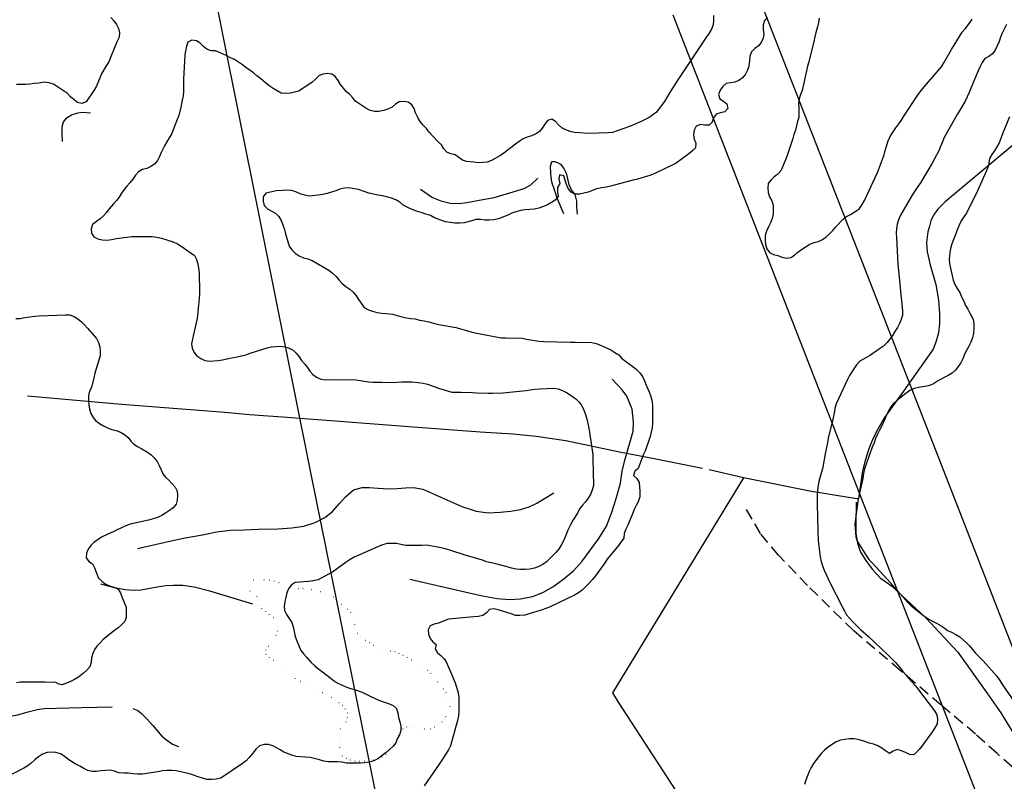
# Model space of a CAD drawing. Units: millimetres. Extents: x 2296085 to 2302556, y 4634425 to 4639992.
# Drawn here: x 2296448 to 2297013, y 4637236 to 4637672 of the extents above; entities that cross this region are included whole.
import ezdxf

# ---------------------------------------------------------------- set-up
doc = ezdxf.new("R2010")
doc.units = ezdxf.units.MM
doc.linetypes.add('NASCOSTA', pattern=[9.525, 6.35, -3.175])
doc.linetypes.add('PUNTEGGIATA', pattern=[6.35, 0, -6.35])
for name, color, linetype in [('010101', 3, 'Continuous'), ('010317', 250, 'BARBE'), ('030301', 9, 'PUNTEGGIATA'), ('050204', 32, 'NASCOSTA'), ('060706', 6, 'Continuous'), ('060803', 8, 'Continuous')]:
    doc.layers.add(name, color=color, linetype=linetype)
doc.linetypes.add('BARBE', pattern='A,0.3,[130,ltypeshp.shx,S=0.25,R=0,X=0,Y=0.25],0.3', length=0.6)

# ---------------------------------------------------------------- blocks, each defined once
blk = doc.blocks.new('13S_7257T3X')
at = {"layer": '010101'}
for points in [[(2296877.17, 4637673.3), (2296875.34, 4637671.42), (2296874.59, 4637669.01), (2296874.71, 4637666.42), (2296874.96, 4637663.84), (2296874.6, 4637661.32), (2296873.52, 4637658.95), (2296871.93, 4637656.93), (2296869.82, 4637655.41), (2296867.93, 4637653.58), (2296866.95, 4637651.07), (2296866.81, 4637648.41), (2296866.5, 4637645.39), (2296865.6, 4637642.99), (2296864.44, 4637640.72), (2296862.83, 4637638.56), (2296860.76, 4637637.09), (2296858.37, 4637636.13), (2296855.88, 4637635.83), (2296853.36, 4637635.4), (2296851.42, 4637633.7), (2296849.92, 4637631.53), (2296849.06, 4637629.14), (2296849.74, 4637626.7), (2296851.84, 4637625.24), (2296853.9, 4637623.67), (2296854.36, 4637621.13), (2296852.64, 4637619.25), (2296850.11, 4637618.67), (2296847.71, 4637617.84), (2296846.07, 4637615.8), (2296845.45, 4637613.3), (2296843.69, 4637611.47), (2296841.18, 4637611.61), (2296838.65, 4637611.84), (2296836.26, 4637610.96), (2296834.99, 4637608.65), (2296834.71, 4637606.03), (2296834.98, 4637603.45), (2296836.04, 4637601.14), (2296835.91, 4637598.63), (2296834.08, 4637596.73), (2296831.94, 4637595.04), (2296824.79, 4637589.82), (2296822.41, 4637588.56), (2296813.26, 4637584.14), (2296810.31, 4637582.86), (2296807.65, 4637582.02), (2296802.57, 4637580.6), (2296800.04, 4637580.04), (2296789.9, 4637577.41), (2296787.28, 4637576.48), (2296784.67, 4637575.97), (2296782.11, 4637575.58), (2296779.1, 4637575), (2296776.68, 4637574.02), (2296774.27, 4637573.21), (2296771.78, 4637572.51), (2296769.27, 4637572.07), (2296766.76, 4637572), (2296764.52, 4637573.17), (2296762.88, 4637575.21), (2296761.88, 4637577.56), (2296761.01, 4637579.99), (2296760.25, 4637582.43), (2296757.81, 4637583.01), (2296757.53, 4637580.51), (2296758.08, 4637578.05), (2296756.73, 4637575.79), (2296756.74, 4637573.21), (2296757.03, 4637570.7), (2296755.45, 4637568.58), (2296753.26, 4637567.19), (2296751, 4637565.97), (2296748.62, 4637564.84), (2296745.97, 4637564.01), (2296743.42, 4637563.48), (2296740.91, 4637563.16), (2296738.24, 4637563), (2296735.48, 4637562.67), (2296732.79, 4637561.88), (2296730.43, 4637561.02), (2296728.14, 4637560), (2296722.81, 4637557.88), (2296720.21, 4637557.34), (2296717.67, 4637557.17), (2296715.08, 4637557.13), (2296712.46, 4637557.5), (2296709.94, 4637557.41), (2296707.49, 4637556.66), (2296703.26, 4637555.54), (2296700.56, 4637555.37), (2296697.82, 4637555.38), (2296695.09, 4637555.7), (2296692.54, 4637556.13), (2296689.84, 4637557.02), (2296686.16, 4637558.45), (2296683.79, 4637559.75), (2296681.18, 4637560.53), (2296678.57, 4637561.46), (2296675.83, 4637562.24), (2296673.34, 4637563.13), (2296670.87, 4637564.3), (2296668.14, 4637565.77), (2296666.21, 4637567.39), (2296663.94, 4637568.82), (2296661.58, 4637569.73), (2296658.83, 4637570.45), (2296656.3, 4637571), (2296653.75, 4637571.41), (2296651.19, 4637571.99), (2296648.44, 4637572.49), (2296645.91, 4637573.47), (2296642.61, 4637574.59), (2296640.11, 4637575.07), (2296637.15, 4637575.53), (2296634.52, 4637575.48), (2296631.88, 4637574.87), (2296629.53, 4637573.96), (2296624.61, 4637572.28), (2296622.12, 4637571.82), (2296619.42, 4637571.43), (2296614.21, 4637570.89), (2296611.56, 4637571.46), (2296609.12, 4637572.22), (2296606.65, 4637573.29), (2296604.15, 4637574.05), (2296601.61, 4637574.19), (2296599.05, 4637574.1), (2296595.43, 4637573.83), (2296592.96, 4637573.34), (2296589.39, 4637572.5), (2296587.95, 4637570.45), (2296587.99, 4637567.89), (2296588.56, 4637565.43), (2296590.33, 4637563.62), (2296592.6, 4637562.48), (2296594.93, 4637561.15), (2296596.9, 4637559.24), (2296598.3, 4637556.91), (2296599.27, 4637554.33), (2296600.1, 4637551.7), (2296600.72, 4637549.25), (2296602.82, 4637542.18), (2296604.31, 4637540.03), (2296606.31, 4637538.26), (2296608.56, 4637536.7), (2296611.02, 4637535.58), (2296613.48, 4637534.95), (2296616, 4637533.97), (2296618.35, 4637532.71), (2296625.64, 4637528.46), (2296627.77, 4637526.75), (2296629.72, 4637524.77), (2296631.33, 4637522.81), (2296633.2, 4637520.77), (2296635.38, 4637519.09), (2296637.6, 4637517.62), (2296639.46, 4637515.81), (2296641.25, 4637513.75), (2296642.64, 4637511.6), (2296645.85, 4637507.06), (2296648.23, 4637505.75), (2296650.64, 4637504.89), (2296653.33, 4637504.19), (2296655.8, 4637503.76), (2296658.39, 4637503.59), (2296662.33, 4637503.16), (2296664.79, 4637502.48), (2296667.36, 4637501.65), (2296670.08, 4637501.06), (2296672.59, 4637500.72), (2296675.16, 4637500.51), (2296677.66, 4637499.78), (2296680.16, 4637499.36), (2296682.86, 4637498.8), (2296685.55, 4637498.07), (2296688.66, 4637497.36), (2296698.33, 4637495.52), (2296701.89, 4637494.71), (2296704.53, 4637493.86), (2296707.8, 4637492.93), (2296710.45, 4637492.34), (2296724.36, 4637489.73), (2296727.12, 4637489.73), (2296736.45, 4637489.4), (2296738.94, 4637488.91), (2296746.05, 4637487.78), (2296748.8, 4637487.63), (2296764.06, 4637487.23), (2296766.8, 4637487.27), (2296776.32, 4637487.04), (2296778.91, 4637486.39), (2296781.31, 4637485.46), (2296787.23, 4637482.85), (2296789.62, 4637481.22), (2296791.79, 4637479.94), (2296793.58, 4637477.88), (2296795.78, 4637476.29), (2296797.77, 4637474.72), (2296799.89, 4637473.27), (2296802.01, 4637471.55), (2296803.89, 4637469.6), (2296805.39, 4637467.43), (2296806.57, 4637465.11), (2296807.57, 4637462.47), (2296809.02, 4637459.09), (2296810, 4637456.57), (2296810.8, 4637453.94), (2296811.14, 4637451.3), (2296811.27, 4637448.52), (2296811.2, 4637445.96), (2296811.22, 4637443.34), (2296811.21, 4637440.77), (2296811.07, 4637438.17), (2296810.49, 4637435.6), (2296809.75, 4637433.13), (2296807.11, 4637425.38), (2296806.1, 4637422.98), (2296803.01, 4637414.8), (2296801.03, 4637413.18), (2296800.27, 4637410.71), (2296802.24, 4637409.07), (2296803.5, 4637406.84), (2296803.77, 4637404.32), (2296803.83, 4637401.73), (2296803.83, 4637398.46), (2296803.05, 4637395.77), (2296801.81, 4637393.6), (2296800.69, 4637391.33), (2296799.75, 4637388.75), (2296797.12, 4637382.27), (2296795.92, 4637379.95), (2296794.86, 4637377.49), (2296794.72, 4637374.92), (2296793.29, 4637372.7), (2296791.59, 4637370.75), (2296785.17, 4637362.85), (2296783.78, 4637360.75), (2296778.48, 4637353.32), (2296776.76, 4637351.26), (2296774.46, 4637348.71), (2296772.63, 4637346.82), (2296770.76, 4637345.05), (2296768.79, 4637343.48), (2296766.5, 4637342.28), (2296752.91, 4637335.63), (2296750.54, 4637334.66), (2296747.37, 4637333.52), (2296744.77, 4637332.83), (2296742.26, 4637332), (2296737.9, 4637330.78), (2296735.19, 4637330.58), (2296732.62, 4637330.57), (2296730.2, 4637331.42), (2296722.65, 4637333.78), (2296720.13, 4637334.3), (2296717.62, 4637333.98), (2296715.97, 4637332.09), (2296713.85, 4637330.59), (2296711.39, 4637329.91), (2296708.74, 4637329.77), (2296694.17, 4637328.41), (2296691.79, 4637327.43), (2296688.53, 4637326.23), (2296686.06, 4637325.55), (2296683.72, 4637324.6), (2296682.62, 4637322.29), (2296682.81, 4637319.76), (2296683.6, 4637317.36), (2296685.28, 4637315.49), (2296687.2, 4637313.87), (2296686.5, 4637311.39), (2296687.83, 4637309.14), (2296689.84, 4637307.54), (2296691.73, 4637305.77), (2296693.02, 4637303.54), (2296694, 4637301.23), (2296696.2, 4637296.54), (2296698.1, 4637292), (2296698.84, 4637289.52), (2296699.71, 4637286.14), (2296700.11, 4637283.48), (2296700.16, 4637280.83), (2296700.14, 4637278.33), (2296700.16, 4637275.68), (2296699.92, 4637273), (2296699.33, 4637270.41), (2296695.41, 4637255.85), (2296694.11, 4637253.6), (2296690.35, 4637247.61), (2296688.8, 4637245.43), (2296680.21, 4637232.99)], [(2296846.24, 4637674.32), (2296846.19, 4637671.68), (2296845.95, 4637669.04), (2296844.92, 4637666.55), (2296843.68, 4637664.23), (2296842.21, 4637662.11), (2296833.74, 4637649.46), (2296825.27, 4637636.9), (2296820.71, 4637629.59), (2296819.49, 4637627.3), (2296818.03, 4637625.14), (2296815.63, 4637621.88), (2296813.4, 4637619.07), (2296811.42, 4637617.37), (2296809.22, 4637615.98), (2296806.94, 4637614.74), (2296804.6, 4637613.58), (2296800.31, 4637611.65), (2296797.91, 4637610.7), (2296788.32, 4637607.35), (2296785.7, 4637607.17), (2296774.76, 4637606.82), (2296772, 4637606.91), (2296766.51, 4637607.32), (2296763.96, 4637607.85), (2296761.48, 4637608.77), (2296759.13, 4637609.94), (2296757.25, 4637611.77), (2296755.52, 4637613.61), (2296753.38, 4637614.91), (2296750.93, 4637614.14), (2296749.35, 4637612.09), (2296747.96, 4637609.84), (2296746.3, 4637607.95), (2296744.13, 4637606.41), (2296741.79, 4637605.41), (2296739.38, 4637604.61), (2296736.93, 4637603.67), (2296734.7, 4637602.21), (2296732.55, 4637600.68), (2296729.86, 4637598.61), (2296727.85, 4637596.92), (2296725.72, 4637595.34), (2296723.57, 4637593.96), (2296718.88, 4637591.2), (2296716.46, 4637590.42), (2296713.94, 4637590.12), (2296711.27, 4637590.02), (2296708.65, 4637590.24), (2296704.6, 4637590.75), (2296702.15, 4637591.46), (2296700.11, 4637592.92), (2296698.1, 4637594.5), (2296695.56, 4637595.08), (2296693.23, 4637596.09), (2296691.5, 4637597.91), (2296690.12, 4637600.25), (2296688.19, 4637602.06), (2296684.94, 4637605.36), (2296683.14, 4637607.44), (2296681.59, 4637609.55), (2296679.59, 4637611.48), (2296677.9, 4637613.66), (2296676.63, 4637615.95), (2296675.25, 4637618.65), (2296674.57, 4637621.09), (2296673.2, 4637623.2), (2296671.04, 4637624.66), (2296668.56, 4637625.13), (2296665.96, 4637624.98), (2296663.74, 4637623.48), (2296661.83, 4637621.79), (2296659.42, 4637620.63), (2296656.88, 4637619.87), (2296654.26, 4637619.39), (2296651.7, 4637619.28), (2296649.21, 4637620.01), (2296646.76, 4637621.26), (2296644.44, 4637622.72), (2296641.13, 4637625.05), (2296639.4, 4637627.21), (2296637.63, 4637629.04), (2296635.74, 4637630.71), (2296633.95, 4637632.76), (2296632.35, 4637634.9), (2296630.94, 4637637.13), (2296629.36, 4637639.25), (2296627.3, 4637640.71), (2296624.81, 4637641.17), (2296622.16, 4637640.81), (2296619.81, 4637639.73), (2296617.92, 4637637.89), (2296615.88, 4637636.07), (2296613.81, 4637634.6), (2296608.42, 4637631.09), (2296605.94, 4637630.52), (2296603.53, 4637629.85), (2296600.9, 4637629.67), (2296598.22, 4637629.92), (2296595.96, 4637631.14), (2296593.69, 4637632.49), (2296591.41, 4637634), (2296589.31, 4637635.7), (2296586.52, 4637638.16), (2296584.31, 4637639.71), (2296582.36, 4637641.48), (2296580.29, 4637643.05), (2296578.17, 4637644.43), (2296576, 4637646.04), (2296571.52, 4637649.13), (2296569.12, 4637650.16), (2296566.8, 4637651.36), (2296564.51, 4637652.44), (2296560.63, 4637654.09), (2296558.06, 4637654.18), (2296555.61, 4637654.99), (2296553.67, 4637656.58), (2296551.84, 4637658.44), (2296549.6, 4637659.84), (2296547.09, 4637660.26), (2296544.77, 4637659.14), (2296543.92, 4637656.79), (2296543.3, 4637654.14), (2296543.06, 4637651.59), (2296542.26, 4637637.88), (2296542.33, 4637635.17), (2296542.33, 4637630.89), (2296541.99, 4637628.35), (2296541.41, 4637625.82), (2296540.63, 4637621.75), (2296539.54, 4637617.05), (2296538.57, 4637614.7), (2296537.31, 4637611.26), (2296535.3, 4637606.35), (2296533.94, 4637604.18), (2296531.31, 4637599.64), (2296529.35, 4637595.91), (2296528.39, 4637593.48), (2296527.27, 4637591.24), (2296525.61, 4637589.27), (2296523.49, 4637587.75), (2296521.15, 4637586.75), (2296518.71, 4637586.07), (2296516.43, 4637584.76), (2296514.75, 4637582.8), (2296513.17, 4637580.6), (2296511.49, 4637578.54), (2296509.78, 4637576.66), (2296508.2, 4637574.68), (2296506.77, 4637572.54), (2296505.4, 4637570.31), (2296503.82, 4637568.28), (2296502.06, 4637566.36), (2296499.62, 4637563.49), (2296498.05, 4637561.48), (2296496.29, 4637559.59), (2296494.41, 4637557.81), (2296492.33, 4637556.36), (2296490.02, 4637554.6), (2296489.2, 4637552.18), (2296489.44, 4637549.62), (2296490.88, 4637547.54), (2296493.07, 4637546.3), (2296495.67, 4637545.73), (2296498.42, 4637545.72), (2296500.99, 4637545.99), (2296503.81, 4637546.5), (2296512.55, 4637547.71), (2296515.25, 4637547.81), (2296524.27, 4637547.79), (2296527.01, 4637547.43), (2296529.59, 4637546.76), (2296536.34, 4637544.75), (2296538.75, 4637543.62), (2296540.94, 4637542.2), (2296548.52, 4637536.89), (2296549.64, 4637534.61), (2296550.39, 4637532.05), (2296550.91, 4637529.55), (2296551.14, 4637526.93), (2296551.27, 4637524.23), (2296551.34, 4637518.71), (2296551.33, 4637514.82), (2296551.16, 4637512.11), (2296550.05, 4637500.82), (2296549.57, 4637498.34), (2296548.85, 4637495.73), (2296547.89, 4637491.59), (2296546.86, 4637486.3), (2296547.3, 4637483.72), (2296548.39, 4637481.31), (2296549.97, 4637479.3), (2296552.12, 4637477.78), (2296554.53, 4637476.74), (2296557.07, 4637476.35), (2296559.57, 4637476.39), (2296562.08, 4637476.66), (2296564.67, 4637477.11), (2296568.89, 4637478.01), (2296572.97, 4637478.71), (2296575.59, 4637479.28), (2296578, 4637479.96), (2296580.49, 4637480.87), (2296590.13, 4637483.99), (2296592.65, 4637484.44), (2296595.21, 4637484.75), (2296597.74, 4637484.88), (2296600.28, 4637484.46), (2296602.8, 4637483.78), (2296605.1, 4637482.64), (2296606.92, 4637480.81), (2296608.49, 4637478.84), (2296609.94, 4637476.68), (2296611.53, 4637474.68), (2296613.32, 4637472.75), (2296614.74, 4637470.59), (2296616.45, 4637468.72), (2296618.55, 4637467.05), (2296621.02, 4637466.06), (2296623.5, 4637465.64), (2296626.03, 4637465.7), (2296641.13, 4637465.68), (2296643.72, 4637465.19), (2296648.26, 4637464.5), (2296650.8, 4637464.3), (2296653.52, 4637464.2), (2296656.04, 4637464.23), (2296662.15, 4637464.04), (2296664.83, 4637464.32), (2296667.36, 4637464.43), (2296670.41, 4637464.47), (2296673.1, 4637464.37), (2296676.8, 4637464.09), (2296679.62, 4637463.69), (2296682.09, 4637463.04), (2296684.85, 4637462.18), (2296688.42, 4637460.91), (2296696.04, 4637458.55), (2296698.73, 4637458.47), (2296701.4, 4637458.5), (2296707.88, 4637458.32), (2296710.42, 4637458.12), (2296716.97, 4637457.86), (2296719.5, 4637457.91), (2296725.39, 4637458.23), (2296738.69, 4637459.43), (2296741.2, 4637459.86), (2296743.76, 4637460.19), (2296746.47, 4637460.43), (2296754.52, 4637460.84), (2296757.15, 4637460.48), (2296759.51, 4637459.57), (2296761.8, 4637458.39), (2296763.97, 4637457.01), (2296767.3, 4637454.69), (2296769.16, 4637452.74), (2296770.69, 4637450.63), (2296771.82, 4637448.3), (2296772.78, 4637445.75), (2296773.54, 4637443.13), (2296774.16, 4637440.65), (2296774.58, 4637437.95), (2296776.88, 4637422.89), (2296777.02, 4637420.12), (2296777.33, 4637405.04), (2296776.66, 4637402.39), (2296775.62, 4637399.97), (2296774.36, 4637397.74), (2296772.69, 4637395.71), (2296770.99, 4637393.8), (2296769.4, 4637391.58), (2296768.09, 4637389.23), (2296765.72, 4637385.32), (2296764.41, 4637382.96), (2296762.6, 4637379.42), (2296761.74, 4637377.05), (2296760.35, 4637373.66), (2296759.05, 4637371.27), (2296757.59, 4637368.98), (2296755.9, 4637366.93), (2296754.1, 4637364.98), (2296752.26, 4637363.12), (2296750.33, 4637361.3), (2296748.33, 4637359.75), (2296745.97, 4637358.59), (2296743.45, 4637357.67), (2296740.81, 4637357.01), (2296738.15, 4637356.84), (2296735.56, 4637356.92), (2296732.92, 4637357.16), (2296730.27, 4637357.62), (2296727.85, 4637358.36), (2296721.34, 4637360.11), (2296718.63, 4637360.67), (2296716.05, 4637361.35), (2296713.62, 4637362.17), (2296703.71, 4637365.09), (2296695, 4637368), (2296692.37, 4637368.71), (2296689.93, 4637369.28), (2296681.69, 4637370.84), (2296678.93, 4637370.72), (2296669.62, 4637370.66), (2296666.94, 4637371.32), (2296664.46, 4637371.78), (2296661.77, 4637371.86), (2296659.01, 4637371.75), (2296656.43, 4637371.11), (2296654.05, 4637370.11), (2296640.04, 4637363.98), (2296637.77, 4637362.66), (2296635.51, 4637361.11), (2296630.52, 4637357.4), (2296627.64, 4637355.42), (2296625.38, 4637354.14), (2296619.4, 4637351.02), (2296616.69, 4637350.32), (2296613.95, 4637350), (2296611.22, 4637349.86), (2296606.26, 4637349.38), (2296604.04, 4637348), (2296602.48, 4637345.92), (2296601.47, 4637343.56), (2296600.99, 4637340.95), (2296600.44, 4637338.48), (2296600.03, 4637335.95), (2296600.2, 4637333.43), (2296601.26, 4637331.15), (2296602.84, 4637328.84), (2296604.27, 4637326.45), (2296605.1, 4637324.04), (2296605.65, 4637321.42), (2296606.36, 4637318.58), (2296607.29, 4637316.04), (2296609.61, 4637310.43), (2296611.2, 4637308.36), (2296612.92, 4637306.39), (2296615.31, 4637303.84), (2296617.56, 4637301.66), (2296619.75, 4637299.77), (2296621.96, 4637298.22), (2296626.08, 4637295.09), (2296628.12, 4637293.43), (2296630.27, 4637292.04), (2296632.78, 4637290.84), (2296635.36, 4637289.76), (2296638.04, 4637288.76), (2296640.78, 4637287.93), (2296644.63, 4637286.61), (2296646.99, 4637285.5), (2296649.34, 4637284.28), (2296653.38, 4637282.37), (2296655.87, 4637281.41), (2296659.84, 4637280.06), (2296662.49, 4637279.04), (2296664.34, 4637277.27), (2296665.18, 4637274.72), (2296665.61, 4637272.08), (2296666.34, 4637269.68), (2296666.96, 4637267.17), (2296666.94, 4637264.55), (2296666.18, 4637262.16), (2296664.83, 4637259.95), (2296663.94, 4637257.56), (2296662.34, 4637255.49), (2296660.45, 4637253.7), (2296658.37, 4637251.99), (2296653.62, 4637248.35), (2296651.3, 4637247.29), (2296648.67, 4637246.49), (2296646.2, 4637246.09), (2296643.6, 4637245.91), (2296641.07, 4637246), (2296638.25, 4637245.93), (2296635.66, 4637245.98), (2296633.03, 4637246.42), (2296630.45, 4637246.65), (2296627.92, 4637246.72), (2296625.39, 4637246.68), (2296622.76, 4637247.09), (2296620.17, 4637247.82), (2296614.83, 4637249.09), (2296612.06, 4637249.27), (2296606.84, 4637249.83), (2296604.45, 4637250.59), (2296599.84, 4637252.23), (2296597.67, 4637253.58), (2296593.49, 4637255.95), (2296590.98, 4637256.54), (2296588.42, 4637256.65), (2296585.86, 4637255.77), (2296583.81, 4637253.98), (2296582.2, 4637251.88), (2296579.99, 4637249.21), (2296578.1, 4637247.26), (2296576.02, 4637245.73), (2296563.62, 4637237.36), (2296560.94, 4637236.84), (2296558.38, 4637236.65), (2296555.67, 4637236.57), (2296553.21, 4637237.25), (2296550.66, 4637238.18), (2296547.44, 4637239.22), (2296544.95, 4637239.93), (2296538.1, 4637241.61), (2296535.46, 4637241.72), (2296532.9, 4637241.69), (2296530.15, 4637241.52), (2296527.43, 4637241), (2296518.65, 4637239.67), (2296515.81, 4637239.67), (2296513.14, 4637239.82), (2296510.55, 4637240.16), (2296507.93, 4637240.21), (2296505.15, 4637240.39), (2296502.7, 4637241.25), (2296500.14, 4637241.82), (2296497.51, 4637241.74), (2296494.9, 4637241.54), (2296492.36, 4637241.14), (2296489.8, 4637241.06), (2296487.4, 4637241.77), (2296485.12, 4637242.91), (2296482.76, 4637244.2), (2296480.12, 4637245.5), (2296477.92, 4637246.79), (2296475.82, 4637248.2), (2296473.83, 4637249.85), (2296471.64, 4637251.27), (2296469.12, 4637252.07), (2296466.6, 4637252.23), (2296463.97, 4637252.07), (2296461.44, 4637251.06), (2296459.15, 4637249.57), (2296457, 4637247.77), (2296454.98, 4637245.93), (2296453, 4637244.3), (2296450.64, 4637243), (2296439.94, 4637237.57)], [(2296500.58, 4637673.32), (2296502.24, 4637671.36), (2296503.73, 4637669.2), (2296504.94, 4637666.95), (2296505.55, 4637664.48), (2296505.3, 4637661.95), (2296504.23, 4637659.67), (2296502.02, 4637654.51), (2296501.15, 4637652.13), (2296499.37, 4637647.77), (2296497.92, 4637645.52), (2296495.47, 4637641.41), (2296494.52, 4637638.95), (2296492.18, 4637633.5), (2296490.83, 4637631.35), (2296486.39, 4637624.85), (2296483.98, 4637623.97), (2296481.51, 4637624.43), (2296479.51, 4637626), (2296477.53, 4637627.82), (2296475.66, 4637629.69), (2296473.49, 4637631.2), (2296467.61, 4637634.97), (2296465.04, 4637635.86), (2296462.39, 4637636.25)], [(2296906.66, 4637672.84), (2296906.32, 4637670.3), (2296905.75, 4637667.82), (2296905.03, 4637665.34), (2296904.25, 4637662.22), (2296903.7, 4637659.55), (2296900.85, 4637647.85), (2296900.05, 4637645.32), (2296899.55, 4637642.75), (2296896.94, 4637631.46), (2296896.08, 4637629.01), (2296895.32, 4637626.54), (2296894.96, 4637624.02), (2296895.07, 4637621.47), (2296895.1, 4637616), (2296894.29, 4637613.59), (2296893.84, 4637611.08), (2296893.13, 4637608.6), (2296892.29, 4637606.23), (2296891.58, 4637603.82), (2296888.33, 4637594.08), (2296887.38, 4637591.66), (2296884.69, 4637585.45), (2296883.07, 4637583.48), (2296881.03, 4637581.9), (2296879.17, 4637580.13), (2296877.54, 4637578.16), (2296877.24, 4637575.57), (2296877.45, 4637572.91), (2296878.2, 4637570.43), (2296879.62, 4637568.26), (2296880.31, 4637565.76), (2296880.42, 4637563.07), (2296880.37, 4637560.44), (2296879.84, 4637557.99), (2296878.85, 4637555.61), (2296877.62, 4637553.25), (2296876.52, 4637550.79), (2296875.78, 4637548.25), (2296875.7, 4637545.68), (2296875.98, 4637543.11), (2296876.79, 4637540.65), (2296878.34, 4637538.64), (2296880.54, 4637537.36), (2296883.06, 4637536.93), (2296885.33, 4637535.8), (2296887.91, 4637535.25), (2296890.44, 4637535.71), (2296892.59, 4637537.11), (2296894.44, 4637538.83), (2296896.53, 4637540.26), (2296901.35, 4637543.3), (2296903.84, 4637544.2), (2296906.29, 4637544.8), (2296908.57, 4637546), (2296910.7, 4637547.57), (2296912.71, 4637549.31), (2296914.51, 4637551.17), (2296916.28, 4637553.2), (2296920.45, 4637557.65), (2296922.5, 4637559.13), (2296924.74, 4637560.39), (2296927.85, 4637562.3), (2296929.81, 4637563.87), (2296931.45, 4637565.98), (2296932.77, 4637568.37), (2296933.94, 4637570.79), (2296940.23, 4637584.49), (2296941.23, 4637586.97), (2296943.95, 4637594.52), (2296944.64, 4637597.09), (2296946.35, 4637602.62), (2296947.39, 4637604.95), (2296948.74, 4637607.08), (2296950.78, 4637610.05), (2296952.45, 4637612.23), (2296953.88, 4637614.34), (2296955.25, 4637616.61), (2296963.05, 4637628.59), (2296964.61, 4637630.63), (2296966.98, 4637633.49), (2296976.91, 4637644.97), (2296978.26, 4637647.16), (2296982.63, 4637654.82), (2296988.85, 4637664.9), (2296990.49, 4637666.82), (2296993, 4637670.01), (2296994.44, 4637672.24)], [(2297014.15, 4637669.2), (2297011.6, 4637664.27), (2297010.67, 4637661.87), (2297009.88, 4637659.48), (2297008.92, 4637656.96), (2297007.64, 4637654.56), (2297006.08, 4637652.36), (2297004, 4637650.82), (2297001.73, 4637649.65), (2297000.29, 4637647.48), (2296999.02, 4637645.15), (2296997.91, 4637642.75), (2296993.73, 4637632.77), (2296992.77, 4637630.18), (2296991.67, 4637627.71), (2296990.41, 4637625.27), (2296987.45, 4637620.05), (2296985.95, 4637617.64), (2296978.34, 4637604.44), (2296977.48, 4637601.98), (2296976.39, 4637599.23), (2296975.31, 4637596.89), (2296972.93, 4637592.21), (2296971.61, 4637589.83), (2296964.83, 4637578.56), (2296963.28, 4637576.32), (2296960.36, 4637571.75), (2296953.38, 4637559.91), (2296952.21, 4637557.34), (2296951.46, 4637554.85), (2296951.04, 4637552.09), (2296950.98, 4637549.58), (2296951.09, 4637546.98), (2296951.91, 4637531.91), (2296953.11, 4637518.61), (2296953.45, 4637516.12), (2296954.52, 4637505.36), (2296954.45, 4637502.69), (2296953.87, 4637500.18), (2296952.85, 4637497.85), (2296951.6, 4637495.6), (2296950.13, 4637493.34), (2296948.73, 4637490.98), (2296947.31, 4637488.9), (2296945.66, 4637486.9), (2296943.63, 4637484.89), (2296941.43, 4637483.28), (2296935.71, 4637479.41), (2296933.5, 4637478.2), (2296930.14, 4637476.2), (2296928.24, 4637474.22), (2296926.62, 4637471.86), (2296924.23, 4637468.08), (2296923.05, 4637465.72), (2296916.53, 4637451.86), (2296915.66, 4637449.18), (2296915.3, 4637446.49), (2296914.75, 4637443.84), (2296911.85, 4637432.12), (2296911.55, 4637429.52), (2296910.87, 4637426.85), (2296910.45, 4637424.18), (2296908.57, 4637414.6), (2296907.83, 4637412.18), (2296906.74, 4637408.02), (2296906.19, 4637405.28), (2296905.8, 4637402.64), (2296905.57, 4637400.09), (2296905.52, 4637397.16), (2296905.64, 4637394.36), (2296905.92, 4637379.27), (2296906.23, 4637373.48), (2296906.52, 4637370.24), (2296907.29, 4637364.17), (2296907.94, 4637361.57), (2296908.72, 4637359), (2296909.67, 4637356.55), (2296911.84, 4637351.53), (2296913.14, 4637349.1), (2296920, 4637335.72), (2296921.19, 4637333.16), (2296922.51, 4637331.02), (2296924.2, 4637329.01), (2296925.92, 4637327.16), (2296930.54, 4637322.55), (2296935, 4637318.42), (2296946.04, 4637308.03), (2296950.49, 4637303.54), (2296953.23, 4637300.54), (2296954.76, 4637298.48), (2296956.36, 4637296.49), (2296958.04, 4637294.55), (2296959.76, 4637292.71), (2296961.96, 4637290.19), (2296963.67, 4637287.99), (2296972.93, 4637275.93), (2296974.22, 4637273.66), (2296974.65, 4637271.05), (2296974.33, 4637268.51), (2296973.12, 4637266.25), (2296971.74, 4637264.14), (2296965.71, 4637255.61), (2296964.02, 4637253.74), (2296961.04, 4637250.69), (2296958.51, 4637250.85), (2296956.3, 4637252.02), (2296953.96, 4637253.07), (2296951.48, 4637253.68), (2296949.16, 4637252.73), (2296946.99, 4637251.45), (2296944.82, 4637252.9), (2296942.7, 4637254.55), (2296940.35, 4637255.87), (2296938.03, 4637256.81), (2296935.48, 4637257.45), (2296933, 4637258.3), (2296929.14, 4637259.48), (2296926.59, 4637259.78), (2296923.99, 4637259.79), (2296921.41, 4637259.52), (2296918.93, 4637259.01), (2296916.53, 4637258.16), (2296914.38, 4637256.83), (2296911.82, 4637255.11), (2296909.88, 4637253.46), (2296908.11, 4637251.69), (2296906.51, 4637249.7), (2296903.52, 4637245.71), (2296902.22, 4637243.41), (2296901.03, 4637241.06), (2296900.01, 4637238.76), (2296899.1, 4637236.26), (2296898.4, 4637233.72)], [(2297015.98, 4637616.31), (2297011.85, 4637606.65), (2297010.9, 4637603.94), (2297009.88, 4637601.49), (2297008.66, 4637599.07), (2297007.32, 4637596.9), (2297005.7, 4637594.64), (2297004.46, 4637592.38), (2297004.01, 4637589.8), (2297003.4, 4637587.36), (2297002.45, 4637585), (2296997.53, 4637573.92), (2296991.21, 4637561.01), (2296989.66, 4637559), (2296988.13, 4637556.8), (2296986.96, 4637554.32), (2296986.15, 4637551.93), (2296984.78, 4637548.33), (2296983.69, 4637545.97), (2296982.76, 4637543.45), (2296982.1, 4637540.91), (2296981.73, 4637538.36), (2296981.34, 4637534.74), (2296981.55, 4637532.19), (2296982.02, 4637529.65), (2296983.58, 4637522.7), (2296984.57, 4637520.25), (2296985.86, 4637517.93), (2296987.33, 4637515.66), (2296988.45, 4637513.1), (2296989.69, 4637510.69), (2296990.76, 4637508.28), (2296991.91, 4637506.01), (2296993.24, 4637503.77), (2296995.09, 4637500.32), (2296995.49, 4637497.68), (2296995.5, 4637494.92), (2296995.27, 4637492.3), (2296994.61, 4637489.72), (2296993.77, 4637487.14), (2296992.65, 4637484.82), (2296991.28, 4637482.49), (2296990.17, 4637480.23), (2296989.06, 4637477.71), (2296987.92, 4637475.43), (2296986.5, 4637473.23), (2296984.97, 4637471.18), (2296983, 4637469.41), (2296980.75, 4637468.07), (2296978.39, 4637466.87), (2296974.53, 4637464.75), (2296972.38, 4637463.36), (2296970.01, 4637462.39), (2296967.49, 4637461.79), (2296964.92, 4637461.36), (2296961.2, 4637460.59), (2296958.79, 4637459.4), (2296956.54, 4637457.81), (2296951.33, 4637453.82), (2296949.43, 4637452.1), (2296947.79, 4637450.06), (2296946.54, 4637447.82), (2296945.45, 4637445.52), (2296944.45, 4637442.98), (2296942.95, 4637439.52), (2296941.62, 4637437.16), (2296940.43, 4637434.85), (2296939.14, 4637432.02), (2296938.23, 4637429.48), (2296937.22, 4637426.95), (2296932.75, 4637414.5), (2296932.15, 4637411.83), (2296931.7, 4637409.05), (2296930.7, 4637404.08), (2296930.08, 4637401.58), (2296928.87, 4637395.84), (2296928.47, 4637393.28), (2296927.24, 4637382.95), (2296927.35, 4637380.14), (2296927.69, 4637375.62), (2296928.6, 4637373.19), (2296929.86, 4637370.97), (2296933.63, 4637364.84), (2296935.29, 4637362.65), (2296937.16, 4637360.76), (2296945.75, 4637351.46), (2296947.39, 4637349.48), (2296957.52, 4637337.97), (2296959.58, 4637336.16), (2296966.49, 4637330.51), (2296968.73, 4637328.97), (2296971.27, 4637327.41), (2296973.57, 4637326.38), (2296976.14, 4637324.93), (2296978.36, 4637323.49), (2296980.38, 4637321.96), (2296982.71, 4637321.05), (2296985.16, 4637319.72), (2296987.37, 4637318.3), (2296989.34, 4637316.67), (2296991.19, 4637314.95), (2296992.93, 4637313.07), (2296994.6, 4637310.98), (2296996.45, 4637308.95), (2296998.32, 4637307.14), (2297000.75, 4637304.62), (2297008.67, 4637295.77), (2297010.28, 4637293.25), (2297011.97, 4637290.83), (2297020.43, 4637278.42)], [(2296462.39, 4637636.25), (2296459.19, 4637635.6), (2296456.63, 4637635.41), (2296454.1, 4637634.99), (2296451.55, 4637634.82), (2296449.04, 4637634.9), (2296446.52, 4637634.83)], [(2296446.04, 4637500.75), (2296448.61, 4637500.77), (2296451.22, 4637501.25), (2296456.93, 4637502.09), (2296459.5, 4637502.21), (2296474.56, 4637502.82), (2296477.08, 4637502.83), (2296479.52, 4637501.88), (2296481.62, 4637500.5), (2296483.69, 4637498.9), (2296485.48, 4637497.15), (2296487.19, 4637495.27), (2296492.32, 4637489.23), (2296493.5, 4637486.93), (2296494.18, 4637484.46), (2296494.44, 4637481.84), (2296494.42, 4637479.28), (2296493.75, 4637476.79), (2296492.9, 4637474.43), (2296491.3, 4637469.41), (2296490.8, 4637466.75), (2296489.55, 4637461.23), (2296488.37, 4637459.01), (2296487.71, 4637456.56), (2296487.68, 4637453.9), (2296487.91, 4637451.29), (2296488.25, 4637448.71), (2296489.18, 4637446.31), (2296490.38, 4637444.02), (2296492.04, 4637442.1), (2296494.14, 4637440.62), (2296496.35, 4637439.2), (2296498.67, 4637438.05), (2296501.13, 4637437.17), (2296503.72, 4637436.48), (2296506.13, 4637435.55), (2296508.38, 4637434.31), (2296510.44, 4637432.52), (2296511.99, 4637430.54), (2296513.85, 4637428.79), (2296515.95, 4637427.36), (2296518.26, 4637426.09), (2296521.53, 4637424.14), (2296523.71, 4637422.54), (2296525.66, 4637420.71), (2296527.2, 4637418.71), (2296528.38, 4637416.47), (2296529.37, 4637414.04), (2296530.43, 4637411.77), (2296531.92, 4637409.75), (2296533.82, 4637408.03), (2296535.6, 4637406.14), (2296537.39, 4637404.1), (2296538.53, 4637401.75), (2296538.8, 4637399.27), (2296538.67, 4637396.73), (2296538.03, 4637394.26), (2296536.32, 4637392.2), (2296534.22, 4637390.64), (2296531.93, 4637389.11), (2296529.75, 4637387.82), (2296527.3, 4637386.72), (2296524.79, 4637385.88), (2296522.18, 4637385.17), (2296519.56, 4637384.58), (2296517.02, 4637384.11), (2296511.64, 4637382.9), (2296509.14, 4637381.89), (2296504.19, 4637379.68), (2296501.9, 4637378.55), (2296498.89, 4637377.2), (2296495.26, 4637375.41), (2296493.03, 4637373.98), (2296490.95, 4637372.49), (2296489.06, 4637370.66), (2296487.6, 4637368.54), (2296486.58, 4637366.2), (2296486.48, 4637363.64), (2296487.93, 4637361.56), (2296489.97, 4637360.06), (2296491.27, 4637357.91), (2296492.17, 4637355.41), (2296493.58, 4637352), (2296495.33, 4637350.2), (2296497.38, 4637348.62), (2296499.85, 4637347.59), (2296502.27, 4637346.87), (2296504.52, 4637345.76), (2296506.03, 4637343.62), (2296506.91, 4637341.28), (2296508.26, 4637338.08), (2296509.3, 4637335.26), (2296509.36, 4637332.67), (2296509.33, 4637329.41), (2296508.51, 4637327.05), (2296506.71, 4637325.17), (2296504.79, 4637323.52), (2296502.76, 4637322.03), (2296496.1, 4637316.73), (2296494.44, 4637314.84), (2296492.67, 4637313.07), (2296491.14, 4637311.04), (2296490.19, 4637308.72), (2296489.56, 4637306.25), (2296489.33, 4637303.61), (2296488.55, 4637301.18), (2296486.87, 4637299.18), (2296484.86, 4637297.46), (2296482.01, 4637295.23), (2296479.79, 4637293.84), (2296477.47, 4637292.73), (2296475.12, 4637291.7), (2296472.74, 4637290.86), (2296470.83, 4637291.19)]]:
    blk.add_lwpolyline(points, dxfattribs=at)
at = {"layer": '010317'}
for points in [[(2296472.94, 4637602.26), (2296472.65, 4637607.09), (2296472.7, 4637610.57), (2296473.49, 4637613.48), (2296475.47, 4637615.9), (2296478.07, 4637617.43), (2296481.59, 4637618.68), (2296484.6, 4637618.9), (2296488.9, 4637618.65)], [(2296760.31, 4637560.78), (2296756.5, 4637569.67), (2296755.16, 4637573.93), (2296753.47, 4637578.88), (2296752.84, 4637583.57), (2296752.64, 4637588.13), (2296753.48, 4637590.64), (2296755.02, 4637590.68), (2296756.75, 4637590.17), (2296758.49, 4637589.25), (2296760.42, 4637586.75), (2296761.76, 4637583.98), (2296762.51, 4637580.79), (2296763.21, 4637577.49), (2296764.84, 4637573.95), (2296766.61, 4637571.89), (2296767.53, 4637568.04), (2296767.62, 4637564.64), (2296767.97, 4637560.61)], [(2296678.2, 4637574.84), (2296685.03, 4637570.15), (2296689.78, 4637568.09), (2296695.07, 4637566.79), (2296700.16, 4637566.7), (2296704.72, 4637567.27), (2296711.74, 4637568.54), (2296720.31, 4637570.14), (2296731.36, 4637573.39), (2296737.51, 4637575.3), (2296741.32, 4637577.28), (2296745.36, 4637581.21)], [(2296672.09, 4637351.32), (2296706, 4637343.57), (2296713.74, 4637341.84), (2296722.02, 4637340.34), (2296729.11, 4637339.76), (2296735.55, 4637340.05), (2296742.29, 4637341.52), (2296748.2, 4637343.79), (2296754.03, 4637346.96), (2296759.63, 4637350.89), (2296765.81, 4637356.22), (2296770.81, 4637361.7), (2296775.08, 4637367.33), (2296780.4, 4637374.7), (2296784.79, 4637381.79), (2296787.72, 4637389.18), (2296790.44, 4637397.64), (2296792.77, 4637406.32), (2296793.85, 4637413.29), (2296795.31, 4637419.6), (2296800.14, 4637436.12), (2296800.34, 4637441.56), (2296799.6, 4637448.73), (2296796.49, 4637456.16), (2296793.83, 4637459.77), (2296788.1, 4637466.02)], [(2296515.78, 4637368.85), (2296535.13, 4637373.42), (2296543.2, 4637374.99), (2296553.05, 4637376.83), (2296561.18, 4637378.42), (2296569.22, 4637379.38), (2296577.06, 4637379.7), (2296584.98, 4637380.05), (2296596.43, 4637380.26), (2296604.35, 4637380.77), (2296611.32, 4637381.7), (2296617.81, 4637383.87), (2296623.3, 4637386.72), (2296627.75, 4637390.11), (2296631.9, 4637394.95), (2296635.05, 4637398.49), (2296639.72, 4637402.62), (2296644.72, 4637403.81), (2296648.72, 4637403.96), (2296653.89, 4637403.53), (2296659.55, 4637403.22), (2296664.76, 4637403.4), (2296669.55, 4637403.68), (2296674.04, 4637403.89), (2296679.54, 4637402.97), (2296695.03, 4637396.06), (2296701.88, 4637393.06), (2296710, 4637390.35), (2296716.92, 4637389.44), (2296723.91, 4637389.8), (2296729.72, 4637390.3), (2296735.48, 4637391.29), (2296740.37, 4637392.73), (2296744.89, 4637394.87), (2296754.66, 4637400.8)], [(2296928.06, 4637395.57), (2296927.71, 4637382.88), (2296927.81, 4637377.65), (2296928.67, 4637371.96), (2296930.4, 4637366.89), (2296933.56, 4637362.05), (2296937.17, 4637357.01), (2296941.78, 4637352.19), (2296948.15, 4637347.48), (2296968, 4637329.25), (2296986.19, 4637309.54), (2297002.98, 4637286.25), (2297010.94, 4637274.78), (2297017.29, 4637264.46), (2297022.95, 4637255.64), (2297029.16, 4637248.03), (2297035.45, 4637241.34), (2297041.46, 4637235.32), (2297046.34, 4637230.71), (2297052.14, 4637225.95), (2297057.79, 4637221.88)], [(2296581.95, 4637336.99), (2296557.35, 4637344.51), (2296548.28, 4637346.74), (2296541.9, 4637347.75), (2296536.44, 4637347.75), (2296532.09, 4637347.48), (2296527.21, 4637346.82), (2296521.96, 4637345.73), (2296517.99, 4637345.01), (2296513.75, 4637344.86), (2296508.53, 4637345.27), (2296502.61, 4637346.46), (2296494.8, 4637348.52)], [(2296414.62, 4637270.51), (2296432.65, 4637271.88), (2296439.83, 4637272.3), (2296447.15, 4637273.56), (2296452.46, 4637275.17), (2296458.26, 4637276.71), (2296462.27, 4637277.31), (2296483.83, 4637277.82), (2296492.74, 4637278), (2296501.26, 4637278.25)], [(2296513.28, 4637277.24), (2296516.04, 4637276.02), (2296518.23, 4637274.45), (2296521.13, 4637271.32), (2296524.37, 4637267.71), (2296529.87, 4637261.45), (2296532.5, 4637259.36), (2296535.94, 4637256.89), (2296539.44, 4637255.38)]]:
    blk.add_lwpolyline(points, dxfattribs=at)
at = {"layer": '030301'}
blk.add_lwpolyline([(2296694.98, 4637278.54), (2296691.78, 4637270.78), (2296690.43, 4637269.55), (2296688.34, 4637268.14), (2296686.29, 4637266.54), (2296683.98, 4637265.39), (2296680.37, 4637265.37), (2296677.81, 4637265.44), (2296675.33, 4637266.11), (2296672.85, 4637266.66), (2296670.27, 4637266.68), (2296668.05, 4637265.53), (2296665.55, 4637261.91), (2296664.19, 4637259.76), (2296662.88, 4637257.38), (2296661.52, 4637255.12), (2296660.04, 4637252.84), (2296658.28, 4637251.01), (2296656.08, 4637249.46), (2296653.71, 4637248.41), (2296651.11, 4637247.75), (2296648.63, 4637247.26), (2296646.02, 4637247.03), (2296643.15, 4637246.96), (2296640.64, 4637247.14), (2296637.95, 4637247.65), (2296635.62, 4637248.66), (2296633.33, 4637249.96), (2296631.98, 4637252.19), (2296631.81, 4637254.98), (2296631.77, 4637257.54), (2296631.84, 4637260.21), (2296631.8, 4637262.88), (2296632.14, 4637265.47), (2296633.71, 4637267.66), (2296635.5, 4637269.43), (2296636.27, 4637271.9), (2296636.19, 4637274.52), (2296635.22, 4637276.95), (2296633.37, 4637278.88), (2296631.48, 4637280.55), (2296629.26, 4637282), (2296627.02, 4637283.61), (2296624.51, 4637285.01), (2296622.07, 4637286.2), (2296619.65, 4637287.16), (2296617.39, 4637288.25), (2296614.94, 4637289.26), (2296606.35, 4637294.53), (2296603.62, 4637296.36), (2296591.64, 4637306.51), (2296589.65, 4637308.2), (2296589.38, 4637310.77), (2296590.84, 4637312.98), (2296592.67, 4637314.82), (2296594.28, 4637316.76), (2296595.32, 4637319.09), (2296596.09, 4637321.58), (2296596.23, 4637324.19), (2296595.44, 4637326.73), (2296593.76, 4637329.15), (2296591.62, 4637331.16), (2296589.54, 4637332.93), (2296587.18, 4637334.59), (2296585.31, 4637336.46), (2296584.79, 4637338.92), (2296584.55, 4637341.46), (2296582.79, 4637343.36), (2296580.4, 4637344.53), (2296579.64, 4637346.95), (2296580.29, 4637349.41), (2296582.43, 4637350.91), (2296585.81, 4637351.16), (2296588.39, 4637351.26), (2296591.65, 4637350.8), (2296594.19, 4637350.34), (2296596.97, 4637349.39), (2296603.14, 4637346.98), (2296605.46, 4637345.98), (2296608.04, 4637346.03), (2296610.7, 4637346.17), (2296615.53, 4637345.53), (2296618.26, 4637345.04), (2296620.69, 4637344.37), (2296623.2, 4637343.36), (2296625.76, 4637342.2), (2296628.1, 4637341.28), (2296636.13, 4637334.19), (2296637.99, 4637332.41), (2296639.64, 4637330.38), (2296640.21, 4637327.88), (2296640.21, 4637325.3), (2296640.46, 4637322.71), (2296641.86, 4637320.48), (2296643.89, 4637318.32), (2296646.64, 4637316.39), (2296648.94, 4637315.03), (2296651.02, 4637313.55), (2296655.38, 4637311.86), (2296657.81, 4637311.03), (2296660.95, 4637310.35), (2296663.51, 4637309.9), (2296665.8, 4637308.88), (2296668.07, 4637307.77), (2296670.45, 4637306.41), (2296672.84, 4637305.16), (2296679.79, 4637300.71), (2296682, 4637299.17), (2296683.83, 4637297.43), (2296689.53, 4637290.66), (2296691.21, 4637288.5), (2296692.66, 4637286.33), (2296693.73, 4637283.76), (2296694.57, 4637281.16), (2296694.98, 4637278.54)], dxfattribs=at)
at = {"layer": '050204'}
blk.add_lwpolyline([(2297046.29, 4637223.51), (2297034.34, 4637231.04), (2297025.14, 4637237.84), (2297017.37, 4637243.91), (2297008.86, 4637251.38), (2296996.4, 4637262.6), (2296976.51, 4637279.32), (2296953.27, 4637299.11), (2296926.35, 4637321.91), (2296900.1, 4637347.69), (2296883.45, 4637365.06), (2296873.04, 4637377.51), (2296865, 4637391.41)], dxfattribs=at)
at = {"layer": '060706'}
for points in [[(2296523.43, 4637868.5), (2296615.27, 4637411.52), (2296700.44, 4636991.12)], [(2297094.89, 4637114.49), (2296981.33, 4637405.58), (2296827.39, 4637799.67)], [(2296822.9, 4637674.73), (2297014.17, 4637184.14)]]:
    blk.add_lwpolyline(points, dxfattribs=at)
at = {"layer": '060803'}
for points in [[(2297032.51, 4637612.36), (2296984.84, 4637572.61), (2296978.98, 4637567.62), (2296974.88, 4637563.36), (2296972.36, 4637559.93), (2296970.86, 4637556.77), (2296969.93, 4637553.73), (2296969.14, 4637550.33), (2296968.33, 4637544.29), (2296968.68, 4637538.98), (2296970.43, 4637531.48), (2296973.67, 4637520.18), (2296975.12, 4637511.23), (2296975.75, 4637503.64), (2296975.82, 4637497.92), (2296975.17, 4637492.47), (2296973.65, 4637487.22), (2296972.12, 4637483.2), (2296955.11, 4637459.06), (2296944.16, 4637443.98), (2296940.4, 4637437.41), (2296937.54, 4637431.71), (2296935.21, 4637426.02), (2296933.12, 4637419.39), (2296931.54, 4637413.41), (2296929.33, 4637397.48), (2296928.28, 4637397.34), (2296902.4, 4637401.66), (2296863.38, 4637409.5), (2296843.75, 4637414.05)], [(2296839.79, 4637414.85), (2296813.1, 4637420.14), (2296792.34, 4637424.18), (2296761.47, 4637430.63), (2296744.39, 4637433.14), (2296731.1, 4637434.52), (2296712.33, 4637435.59), (2296671.43, 4637438.57), (2296639.09, 4637441.13), (2296601.72, 4637443.99), (2296580.07, 4637445.46), (2296565.98, 4637446.81), (2296541.21, 4637448.78), (2296506.78, 4637451.39), (2296452.86, 4637456.18)], [(2296863.38, 4637409.5), (2296788.29, 4637286.24), (2296791.42, 4637280.8), (2296834.52, 4637214.88)]]:
    blk.add_lwpolyline(points, dxfattribs=at)
blk = doc.blocks.new('13S_7258T3X')
at = {"layer": '010101'}
blk.add_lwpolyline([(2296470.83, 4637291.19), (2296469, 4637292.18), (2296462.94, 4637292.25), (2296456.7, 4637292.32), (2296450.52, 4637292.39), (2296448.51, 4637292.29), (2296446.45, 4637291.9)], dxfattribs=at)

msp = doc.modelspace()

# ---------------------------------------------------------------- block references
for name in ['13S_7257T3X', '13S_7258T3X']:
    msp.add_blockref(name, (0, 0))

doc.saveas('drawing.dxf')
